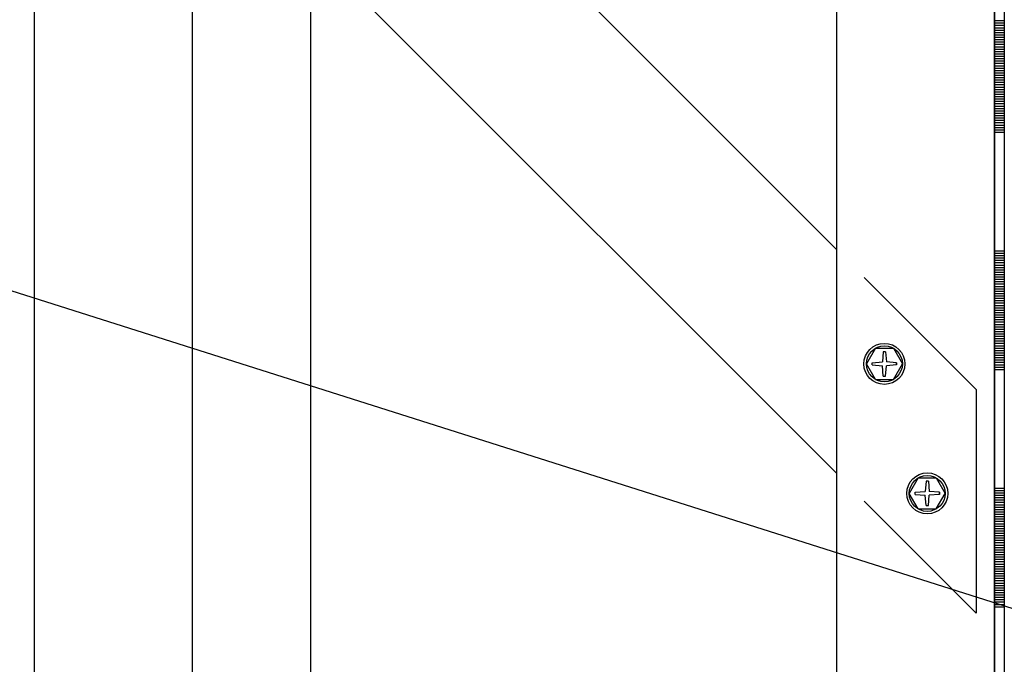
# Model space of a CAD drawing. Units: metres. Extents: x -21.11 to -19.01, y -36.26 to -33.29.
# Drawn here: x -20.51 to -20.26, y -34.73 to -34.57 of the extents above; entities that cross this region are included whole.
import ezdxf

# ---------------------------------------------------------------- set-up
doc = ezdxf.new("R2010")
doc.units = ezdxf.units.M
doc.header["$PDMODE"] = 65
doc.linetypes.add('Teckovana', pattern=[0.06, 0, -0.06])
doc.layers.add('3_1_1_text', color=7, linetype='Continuous', lineweight=25)
doc.layers.add('3_1_1_vnější_roh', color=7, linetype='Continuous', lineweight=25)
doc.styles.add('ARIAL', font='ARIAL.TTF')
doc.dimstyles.new('STYL_K_TY_2', dxfattribs={"dimtxt": 0.025, "dimasz": 0.03, "dimexe": 0, "dimexo": 1e-06, "dimgap": 0.0125, "dimtad": 2, "dimdec": 0, "dimlfac": 1000, "dimrnd": 1, "dimzin": 12, "dimdsep": 46, "dimtxsty": 'ARIAL', "dimblk1": 'ALL_ML_STRICH', "dimblk2": 'ALL_ML_STRICH', "dimsah": 1, "dimcen": 0, "dimse1": 1, "dimse2": 1, "dimadec": 0, "dimazin": 0, "dimtfac": 1, "dimtdec": 0, "dimtix": 1, "dimtmove": 2, "dimatfit": 3, "dimfxl": 0, "dimtzin": 0, "dimlwd": 0, "dimlwe": 25, "dimarcsym": 0})

# ---------------------------------------------------------------- blocks, each defined once
blk = doc.blocks.new('ALL_ML_STRICH')
at = {"color": 0, "linetype": 'ByBlock', "lineweight": -2}
for p, q in [((0, -0.5), (0, 0.5)), ((-0.3, -0.3), (0.3, 0.3)), ((-1, 0), (0.5, 0))]:
    blk.add_line(p, q, dxfattribs=at)
blk = doc.blocks.new('*D4')
at = {"layer": '3_1_1_vnější_roh', "color": 0, "linetype": 'Continuous', "lineweight": -2, "transparency": 16777216}
blk.add_line((-20.70415, -35.54184), (-20.70415, -34.34184), dxfattribs=at)
at = {"layer": 'DEFPOINTS', "color": 0, "linetype": 'Continuous', "lineweight": 25, "transparency": 16777216}
for p in [(-20.45355, -34.34184), (-20.70415, -35.54184), (-20.45355, -35.54184)]:
    blk.add_point(p, dxfattribs=at)
at = {"layer": '3_1_1_vnější_roh', "color": 0, "linetype": 'Continuous', "lineweight": 25, "transparency": 16777216, "xscale": 0.03, "yscale": 0.03, "zscale": 0.03}
for p, rotation in [((-20.70415, -34.34184), 90), ((-20.70415, -35.54184), 270)]:
    blk.add_blockref('ALL_ML_STRICH', p, dxfattribs=dict(at, rotation=rotation))
at = {"layer": '3_1_1_vnější_roh', "color": 0, "linetype": 'Continuous', "lineweight": 25, "transparency": 16777216, "insert": (-20.72708, -34.94485), "char_height": 0.025, "width": 0.1, "attachment_point": 5, "rotation": 90, "style": 'ARIAL'}
blk.add_mtext('\\A1;{1200}', dxfattribs=at)
blk = doc.blocks.new('VZOROVÁ ČÁRA_1')
at = {"layer": '3_1_1_vnější_roh', "color": 4, "linetype": 'Continuous', "lineweight": -3}
for p, q in [((-20.25778, -34.53796), (-20.25778, -34.59796)), ((-20.25778, -34.59796), (-20.25778, -34.65796)), ((-20.25778, -34.65796), (-20.25778, -34.71796)), ((-20.25778, -34.71796), (-20.25778, -34.77796))]:
    blk.add_line(p, q, dxfattribs=at)
at = {"layer": '3_1_1_vnější_roh', "color": 3, "linetype": 'Continuous', "lineweight": -3}
for p, q in [((-20.26028, -34.56796), (-20.26028, -34.59796)), ((-20.25778, -34.56976), (-20.26028, -34.56976)), ((-20.25778, -34.57036), (-20.26028, -34.57036)), ((-20.25784, -34.56952), (-20.25784, -34.56952)), ((-20.25778, -34.57096), (-20.26028, -34.57096)), ((-20.25778, -34.57156), (-20.26028, -34.57156)), ((-20.25778, -34.57216), (-20.26028, -34.57216)), ((-20.25778, -34.57276), (-20.26028, -34.57276)), ((-20.25778, -34.57336), (-20.26028, -34.57336)), ((-20.25778, -34.57396), (-20.26028, -34.57396)), ((-20.25778, -34.57456), (-20.26028, -34.57456)), ((-20.25778, -34.57516), (-20.26028, -34.57516)), ((-20.25778, -34.57576), (-20.26028, -34.57576)), ((-20.25778, -34.57636), (-20.26028, -34.57636)), ((-20.25778, -34.57696), (-20.26028, -34.57696)), ((-20.25778, -34.57756), (-20.26028, -34.57756)), ((-20.25778, -34.57816), (-20.26028, -34.57816)), ((-20.25778, -34.57876), (-20.26028, -34.57876)), ((-20.25778, -34.57936), (-20.26028, -34.57936)), ((-20.25778, -34.57996), (-20.26028, -34.57996)), ((-20.25778, -34.58056), (-20.26028, -34.58056)), ((-20.25778, -34.58116), (-20.26028, -34.58116)), ((-20.25778, -34.58176), (-20.26028, -34.58176)), ((-20.25778, -34.58236), (-20.26028, -34.58236)), ((-20.25778, -34.58296), (-20.26028, -34.58296)), ((-20.25778, -34.58356), (-20.26028, -34.58356)), ((-20.25778, -34.58416), (-20.26028, -34.58416)), ((-20.25778, -34.58476), (-20.26028, -34.58476)), ((-20.25778, -34.58536), (-20.26028, -34.58536)), ((-20.25778, -34.58596), (-20.26028, -34.58596)), ((-20.25778, -34.58656), (-20.26028, -34.58656)), ((-20.25778, -34.58716), (-20.26028, -34.58716)), ((-20.25778, -34.58776), (-20.26028, -34.58776)), ((-20.25778, -34.58836), (-20.26028, -34.58836)), ((-20.25778, -34.58896), (-20.26028, -34.58896)), ((-20.25778, -34.58956), (-20.26028, -34.58956)), ((-20.25778, -34.59016), (-20.26028, -34.59016)), ((-20.25778, -34.59076), (-20.26028, -34.59076)), ((-20.25798, -34.59136), (-20.26028, -34.59136)), ((-20.25818, -34.59136), (-20.26028, -34.59136)), ((-20.25838, -34.59136), (-20.26028, -34.59136)), ((-20.25858, -34.59136), (-20.26028, -34.59136)), ((-20.25878, -34.59136), (-20.26028, -34.59136)), ((-20.25898, -34.59136), (-20.26028, -34.59136)), ((-20.25918, -34.59136), (-20.26028, -34.59136)), ((-20.25938, -34.59136), (-20.26028, -34.59136)), ((-20.25958, -34.59136), (-20.26028, -34.59136)), ((-20.25978, -34.59136), (-20.26028, -34.59136)), ((-20.25778, -34.59136), (-20.26028, -34.59136)), ((-20.25778, -34.59196), (-20.26028, -34.59196)), ((-20.25778, -34.59256), (-20.26028, -34.59256)), ((-20.25778, -34.59316), (-20.26028, -34.59316)), ((-20.25778, -34.59376), (-20.26028, -34.59376)), ((-20.25778, -34.59436), (-20.26028, -34.59436)), ((-20.25778, -34.59496), (-20.26028, -34.59496)), ((-20.25778, -34.59556), (-20.26028, -34.59556)), ((-20.25778, -34.59616), (-20.26028, -34.59616)), ((-20.25778, -34.59676), (-20.26028, -34.59676)), ((-20.25778, -34.59736), (-20.26028, -34.59736)), ((-20.25778, -34.59796), (-20.26028, -34.59796)), ((-20.26028, -34.59796), (-20.26028, -34.62796)), ((-20.25778, -34.62796), (-20.26028, -34.62796)), ((-20.26028, -34.62796), (-20.26028, -34.65796)), ((-20.25903, -34.62856), (-20.26028, -34.62856)), ((-20.25778, -34.62856), (-20.26028, -34.62856)), ((-20.25778, -34.62916), (-20.26028, -34.62916)), ((-20.25778, -34.62976), (-20.26028, -34.62976)), ((-20.25784, -34.62952), (-20.25784, -34.62952)), ((-20.25778, -34.63036), (-20.26028, -34.63036)), ((-20.25778, -34.63096), (-20.26028, -34.63096)), ((-20.25778, -34.63156), (-20.26028, -34.63156)), ((-20.25778, -34.63216), (-20.26028, -34.63216)), ((-20.25778, -34.63276), (-20.26028, -34.63276)), ((-20.25778, -34.63336), (-20.26028, -34.63336)), ((-20.25778, -34.63396), (-20.26028, -34.63396)), ((-20.25778, -34.63456), (-20.26028, -34.63456)), ((-20.25778, -34.63516), (-20.26028, -34.63516)), ((-20.25778, -34.63576), (-20.26028, -34.63576)), ((-20.25778, -34.63636), (-20.26028, -34.63636)), ((-20.25778, -34.63696), (-20.26028, -34.63696)), ((-20.25778, -34.63756), (-20.26028, -34.63756)), ((-20.25778, -34.63816), (-20.26028, -34.63816)), ((-20.25778, -34.63876), (-20.26028, -34.63876)), ((-20.25778, -34.63936), (-20.26028, -34.63936)), ((-20.25778, -34.63996), (-20.26028, -34.63996)), ((-20.25778, -34.64056), (-20.26028, -34.64056)), ((-20.25778, -34.64116), (-20.26028, -34.64116)), ((-20.25778, -34.64176), (-20.26028, -34.64176)), ((-20.25778, -34.64236), (-20.26028, -34.64236)), ((-20.25778, -34.64296), (-20.26028, -34.64296)), ((-20.25778, -34.64356), (-20.26028, -34.64356)), ((-20.25778, -34.64416), (-20.26028, -34.64416)), ((-20.25778, -34.64476), (-20.26028, -34.64476)), ((-20.25778, -34.64536), (-20.26028, -34.64536)), ((-20.25778, -34.64596), (-20.26028, -34.64596)), ((-20.25778, -34.64656), (-20.26028, -34.64656)), ((-20.25778, -34.64716), (-20.26028, -34.64716)), ((-20.25778, -34.64776), (-20.26028, -34.64776)), ((-20.25778, -34.64836), (-20.26028, -34.64836)), ((-20.25778, -34.64896), (-20.26028, -34.64896)), ((-20.25778, -34.64956), (-20.26028, -34.64956)), ((-20.25778, -34.65016), (-20.26028, -34.65016)), ((-20.25778, -34.65076), (-20.26028, -34.65076)), ((-20.25798, -34.65136), (-20.26028, -34.65136)), ((-20.25818, -34.65136), (-20.26028, -34.65136)), ((-20.25838, -34.65136), (-20.26028, -34.65136)), ((-20.25858, -34.65136), (-20.26028, -34.65136)), ((-20.25878, -34.65136), (-20.26028, -34.65136)), ((-20.25898, -34.65136), (-20.26028, -34.65136)), ((-20.25918, -34.65136), (-20.26028, -34.65136)), ((-20.25938, -34.65136), (-20.26028, -34.65136)), ((-20.25958, -34.65136), (-20.26028, -34.65136)), ((-20.25978, -34.65136), (-20.26028, -34.65136)), ((-20.25778, -34.65136), (-20.26028, -34.65136)), ((-20.25778, -34.65196), (-20.26028, -34.65196)), ((-20.25778, -34.65256), (-20.26028, -34.65256)), ((-20.25778, -34.65316), (-20.26028, -34.65316)), ((-20.25778, -34.65376), (-20.26028, -34.65376)), ((-20.25778, -34.65436), (-20.26028, -34.65436)), ((-20.25778, -34.65496), (-20.26028, -34.65496)), ((-20.25778, -34.65556), (-20.26028, -34.65556)), ((-20.25778, -34.65616), (-20.26028, -34.65616)), ((-20.25778, -34.65676), (-20.26028, -34.65676)), ((-20.25778, -34.65736), (-20.26028, -34.65736)), ((-20.25778, -34.65796), (-20.26028, -34.65796)), ((-20.26028, -34.65796), (-20.26028, -34.68796)), ((-20.25778, -34.68796), (-20.26028, -34.68796)), ((-20.26028, -34.68796), (-20.26028, -34.71796)), ((-20.25903, -34.68856), (-20.26028, -34.68856)), ((-20.25778, -34.68856), (-20.26028, -34.68856)), ((-20.25778, -34.68916), (-20.26028, -34.68916)), ((-20.25778, -34.68976), (-20.26028, -34.68976)), ((-20.25784, -34.68952), (-20.25784, -34.68952)), ((-20.25778, -34.69036), (-20.26028, -34.69036)), ((-20.25778, -34.69096), (-20.26028, -34.69096)), ((-20.25778, -34.69156), (-20.26028, -34.69156)), ((-20.25778, -34.69216), (-20.26028, -34.69216)), ((-20.25778, -34.69276), (-20.26028, -34.69276)), ((-20.25778, -34.69336), (-20.26028, -34.69336)), ((-20.25778, -34.69396), (-20.26028, -34.69396)), ((-20.25778, -34.69456), (-20.26028, -34.69456)), ((-20.25778, -34.69516), (-20.26028, -34.69516)), ((-20.25778, -34.69576), (-20.26028, -34.69576)), ((-20.25778, -34.69636), (-20.26028, -34.69636)), ((-20.25778, -34.69696), (-20.26028, -34.69696)), ((-20.25778, -34.69756), (-20.26028, -34.69756)), ((-20.25778, -34.69816), (-20.26028, -34.69816)), ((-20.25778, -34.69876), (-20.26028, -34.69876)), ((-20.25778, -34.69936), (-20.26028, -34.69936)), ((-20.25778, -34.69996), (-20.26028, -34.69996)), ((-20.25778, -34.70056), (-20.26028, -34.70056)), ((-20.25778, -34.70116), (-20.26028, -34.70116)), ((-20.25778, -34.70176), (-20.26028, -34.70176)), ((-20.25778, -34.70236), (-20.26028, -34.70236)), ((-20.25778, -34.70296), (-20.26028, -34.70296)), ((-20.25778, -34.70356), (-20.26028, -34.70356)), ((-20.25778, -34.70416), (-20.26028, -34.70416)), ((-20.25778, -34.70476), (-20.26028, -34.70476)), ((-20.25778, -34.70536), (-20.26028, -34.70536)), ((-20.25778, -34.70596), (-20.26028, -34.70596)), ((-20.25778, -34.70656), (-20.26028, -34.70656)), ((-20.25778, -34.70716), (-20.26028, -34.70716)), ((-20.25778, -34.70776), (-20.26028, -34.70776)), ((-20.25778, -34.70836), (-20.26028, -34.70836)), ((-20.25778, -34.70896), (-20.26028, -34.70896)), ((-20.25778, -34.70956), (-20.26028, -34.70956)), ((-20.25778, -34.71016), (-20.26028, -34.71016)), ((-20.25778, -34.71076), (-20.26028, -34.71076)), ((-20.25798, -34.71136), (-20.26028, -34.71136)), ((-20.25818, -34.71136), (-20.26028, -34.71136)), ((-20.25838, -34.71136), (-20.26028, -34.71136)), ((-20.25858, -34.71136), (-20.26028, -34.71136)), ((-20.25878, -34.71136), (-20.26028, -34.71136)), ((-20.25898, -34.71136), (-20.26028, -34.71136)), ((-20.25918, -34.71136), (-20.26028, -34.71136)), ((-20.25938, -34.71136), (-20.26028, -34.71136)), ((-20.25958, -34.71136), (-20.26028, -34.71136)), ((-20.25978, -34.71136), (-20.26028, -34.71136)), ((-20.25778, -34.71136), (-20.26028, -34.71136)), ((-20.25778, -34.71196), (-20.26028, -34.71196)), ((-20.25778, -34.71256), (-20.26028, -34.71256)), ((-20.25778, -34.71316), (-20.26028, -34.71316)), ((-20.25778, -34.71376), (-20.26028, -34.71376)), ((-20.25778, -34.71436), (-20.26028, -34.71436)), ((-20.25778, -34.71496), (-20.26028, -34.71496)), ((-20.25778, -34.71556), (-20.26028, -34.71556)), ((-20.25778, -34.71616), (-20.26028, -34.71616)), ((-20.25778, -34.71676), (-20.26028, -34.71676)), ((-20.25778, -34.71736), (-20.26028, -34.71736)), ((-20.25778, -34.71796), (-20.26028, -34.71796)), ((-20.26028, -34.71796), (-20.26028, -34.74796))]:
    blk.add_line(p, q, dxfattribs=at)
blk = doc.blocks.new('VZOROVÁ ČÁRA_2')
at = {"layer": '3_1_1_vnější_roh', "color": 4, "linetype": 'Continuous', "lineweight": -3}
for p, q in [((-20.25778, -34.53796), (-20.25778, -34.59796)), ((-20.25778, -34.59796), (-20.25778, -34.65796)), ((-20.25778, -34.65796), (-20.25778, -34.71796)), ((-20.25778, -34.71796), (-20.25778, -34.77796))]:
    blk.add_line(p, q, dxfattribs=at)
at = {"layer": '3_1_1_vnější_roh', "color": 3, "linetype": 'Continuous', "lineweight": -3}
for p, q in [((-20.26028, -34.56796), (-20.26028, -34.59796)), ((-20.25778, -34.56976), (-20.26028, -34.56976)), ((-20.25778, -34.57036), (-20.26028, -34.57036)), ((-20.25784, -34.56952), (-20.25784, -34.56952)), ((-20.25778, -34.57096), (-20.26028, -34.57096)), ((-20.25778, -34.57156), (-20.26028, -34.57156)), ((-20.25778, -34.57216), (-20.26028, -34.57216)), ((-20.25778, -34.57276), (-20.26028, -34.57276)), ((-20.25778, -34.57336), (-20.26028, -34.57336)), ((-20.25778, -34.57396), (-20.26028, -34.57396)), ((-20.25778, -34.57456), (-20.26028, -34.57456)), ((-20.25778, -34.57516), (-20.26028, -34.57516)), ((-20.25778, -34.57576), (-20.26028, -34.57576)), ((-20.25778, -34.57636), (-20.26028, -34.57636)), ((-20.25778, -34.57696), (-20.26028, -34.57696)), ((-20.25778, -34.57756), (-20.26028, -34.57756)), ((-20.25778, -34.57816), (-20.26028, -34.57816)), ((-20.25778, -34.57876), (-20.26028, -34.57876)), ((-20.25778, -34.57936), (-20.26028, -34.57936)), ((-20.25778, -34.57996), (-20.26028, -34.57996)), ((-20.25778, -34.58056), (-20.26028, -34.58056)), ((-20.25778, -34.58116), (-20.26028, -34.58116)), ((-20.25778, -34.58176), (-20.26028, -34.58176)), ((-20.25778, -34.58236), (-20.26028, -34.58236)), ((-20.25778, -34.58296), (-20.26028, -34.58296)), ((-20.25778, -34.58356), (-20.26028, -34.58356)), ((-20.25778, -34.58416), (-20.26028, -34.58416)), ((-20.25778, -34.58476), (-20.26028, -34.58476)), ((-20.25778, -34.58536), (-20.26028, -34.58536)), ((-20.25778, -34.58596), (-20.26028, -34.58596)), ((-20.25778, -34.58656), (-20.26028, -34.58656)), ((-20.25778, -34.58716), (-20.26028, -34.58716)), ((-20.25778, -34.58776), (-20.26028, -34.58776)), ((-20.25778, -34.58836), (-20.26028, -34.58836)), ((-20.25778, -34.58896), (-20.26028, -34.58896)), ((-20.25778, -34.58956), (-20.26028, -34.58956)), ((-20.25778, -34.59016), (-20.26028, -34.59016)), ((-20.25778, -34.59076), (-20.26028, -34.59076)), ((-20.25798, -34.59136), (-20.26028, -34.59136)), ((-20.25818, -34.59136), (-20.26028, -34.59136)), ((-20.25838, -34.59136), (-20.26028, -34.59136)), ((-20.25858, -34.59136), (-20.26028, -34.59136)), ((-20.25878, -34.59136), (-20.26028, -34.59136)), ((-20.25898, -34.59136), (-20.26028, -34.59136)), ((-20.25918, -34.59136), (-20.26028, -34.59136)), ((-20.25938, -34.59136), (-20.26028, -34.59136)), ((-20.25958, -34.59136), (-20.26028, -34.59136)), ((-20.25978, -34.59136), (-20.26028, -34.59136)), ((-20.25778, -34.59136), (-20.26028, -34.59136)), ((-20.25778, -34.59196), (-20.26028, -34.59196)), ((-20.25778, -34.59256), (-20.26028, -34.59256)), ((-20.25778, -34.59316), (-20.26028, -34.59316)), ((-20.25778, -34.59376), (-20.26028, -34.59376)), ((-20.25778, -34.59436), (-20.26028, -34.59436)), ((-20.25778, -34.59496), (-20.26028, -34.59496)), ((-20.25778, -34.59556), (-20.26028, -34.59556)), ((-20.25778, -34.59616), (-20.26028, -34.59616)), ((-20.25778, -34.59676), (-20.26028, -34.59676)), ((-20.25778, -34.59736), (-20.26028, -34.59736)), ((-20.25778, -34.59796), (-20.26028, -34.59796)), ((-20.26028, -34.59796), (-20.26028, -34.62796)), ((-20.25778, -34.62796), (-20.26028, -34.62796)), ((-20.26028, -34.62796), (-20.26028, -34.65796)), ((-20.25903, -34.62856), (-20.26028, -34.62856)), ((-20.25778, -34.62856), (-20.26028, -34.62856)), ((-20.25778, -34.62916), (-20.26028, -34.62916)), ((-20.25778, -34.62976), (-20.26028, -34.62976)), ((-20.25784, -34.62952), (-20.25784, -34.62952)), ((-20.25778, -34.63036), (-20.26028, -34.63036)), ((-20.25778, -34.63096), (-20.26028, -34.63096)), ((-20.25778, -34.63156), (-20.26028, -34.63156)), ((-20.25778, -34.63216), (-20.26028, -34.63216)), ((-20.25778, -34.63276), (-20.26028, -34.63276)), ((-20.25778, -34.63336), (-20.26028, -34.63336)), ((-20.25778, -34.63396), (-20.26028, -34.63396)), ((-20.25778, -34.63456), (-20.26028, -34.63456)), ((-20.25778, -34.63516), (-20.26028, -34.63516)), ((-20.25778, -34.63576), (-20.26028, -34.63576)), ((-20.25778, -34.63636), (-20.26028, -34.63636)), ((-20.25778, -34.63696), (-20.26028, -34.63696)), ((-20.25778, -34.63756), (-20.26028, -34.63756)), ((-20.25778, -34.63816), (-20.26028, -34.63816)), ((-20.25778, -34.63876), (-20.26028, -34.63876)), ((-20.25778, -34.63936), (-20.26028, -34.63936)), ((-20.25778, -34.63996), (-20.26028, -34.63996)), ((-20.25778, -34.64056), (-20.26028, -34.64056)), ((-20.25778, -34.64116), (-20.26028, -34.64116)), ((-20.25778, -34.64176), (-20.26028, -34.64176)), ((-20.25778, -34.64236), (-20.26028, -34.64236)), ((-20.25778, -34.64296), (-20.26028, -34.64296)), ((-20.25778, -34.64356), (-20.26028, -34.64356)), ((-20.25778, -34.64416), (-20.26028, -34.64416)), ((-20.25778, -34.64476), (-20.26028, -34.64476)), ((-20.25778, -34.64536), (-20.26028, -34.64536)), ((-20.25778, -34.64596), (-20.26028, -34.64596)), ((-20.25778, -34.64656), (-20.26028, -34.64656)), ((-20.25778, -34.64716), (-20.26028, -34.64716)), ((-20.25778, -34.64776), (-20.26028, -34.64776)), ((-20.25778, -34.64836), (-20.26028, -34.64836)), ((-20.25778, -34.64896), (-20.26028, -34.64896)), ((-20.25778, -34.64956), (-20.26028, -34.64956)), ((-20.25778, -34.65016), (-20.26028, -34.65016)), ((-20.25778, -34.65076), (-20.26028, -34.65076)), ((-20.25798, -34.65136), (-20.26028, -34.65136)), ((-20.25818, -34.65136), (-20.26028, -34.65136)), ((-20.25838, -34.65136), (-20.26028, -34.65136)), ((-20.25858, -34.65136), (-20.26028, -34.65136)), ((-20.25878, -34.65136), (-20.26028, -34.65136)), ((-20.25898, -34.65136), (-20.26028, -34.65136)), ((-20.25918, -34.65136), (-20.26028, -34.65136)), ((-20.25938, -34.65136), (-20.26028, -34.65136)), ((-20.25958, -34.65136), (-20.26028, -34.65136)), ((-20.25978, -34.65136), (-20.26028, -34.65136)), ((-20.25778, -34.65136), (-20.26028, -34.65136)), ((-20.25778, -34.65196), (-20.26028, -34.65196)), ((-20.25778, -34.65256), (-20.26028, -34.65256)), ((-20.25778, -34.65316), (-20.26028, -34.65316)), ((-20.25778, -34.65376), (-20.26028, -34.65376)), ((-20.25778, -34.65436), (-20.26028, -34.65436)), ((-20.25778, -34.65496), (-20.26028, -34.65496)), ((-20.25778, -34.65556), (-20.26028, -34.65556)), ((-20.25778, -34.65616), (-20.26028, -34.65616)), ((-20.25778, -34.65676), (-20.26028, -34.65676)), ((-20.25778, -34.65736), (-20.26028, -34.65736)), ((-20.25778, -34.65796), (-20.26028, -34.65796)), ((-20.26028, -34.65796), (-20.26028, -34.68796)), ((-20.25778, -34.68796), (-20.26028, -34.68796)), ((-20.26028, -34.68796), (-20.26028, -34.71796)), ((-20.25903, -34.68856), (-20.26028, -34.68856)), ((-20.25778, -34.68856), (-20.26028, -34.68856)), ((-20.25778, -34.68916), (-20.26028, -34.68916)), ((-20.25778, -34.68976), (-20.26028, -34.68976)), ((-20.25784, -34.68952), (-20.25784, -34.68952)), ((-20.25778, -34.69036), (-20.26028, -34.69036)), ((-20.25778, -34.69096), (-20.26028, -34.69096)), ((-20.25778, -34.69156), (-20.26028, -34.69156)), ((-20.25778, -34.69216), (-20.26028, -34.69216)), ((-20.25778, -34.69276), (-20.26028, -34.69276)), ((-20.25778, -34.69336), (-20.26028, -34.69336)), ((-20.25778, -34.69396), (-20.26028, -34.69396)), ((-20.25778, -34.69456), (-20.26028, -34.69456)), ((-20.25778, -34.69516), (-20.26028, -34.69516)), ((-20.25778, -34.69576), (-20.26028, -34.69576)), ((-20.25778, -34.69636), (-20.26028, -34.69636)), ((-20.25778, -34.69696), (-20.26028, -34.69696)), ((-20.25778, -34.69756), (-20.26028, -34.69756)), ((-20.25778, -34.69816), (-20.26028, -34.69816)), ((-20.25778, -34.69876), (-20.26028, -34.69876)), ((-20.25778, -34.69936), (-20.26028, -34.69936)), ((-20.25778, -34.69996), (-20.26028, -34.69996)), ((-20.25778, -34.70056), (-20.26028, -34.70056)), ((-20.25778, -34.70116), (-20.26028, -34.70116)), ((-20.25778, -34.70176), (-20.26028, -34.70176)), ((-20.25778, -34.70236), (-20.26028, -34.70236)), ((-20.25778, -34.70296), (-20.26028, -34.70296)), ((-20.25778, -34.70356), (-20.26028, -34.70356)), ((-20.25778, -34.70416), (-20.26028, -34.70416)), ((-20.25778, -34.70476), (-20.26028, -34.70476)), ((-20.25778, -34.70536), (-20.26028, -34.70536)), ((-20.25778, -34.70596), (-20.26028, -34.70596)), ((-20.25778, -34.70656), (-20.26028, -34.70656)), ((-20.25778, -34.70716), (-20.26028, -34.70716)), ((-20.25778, -34.70776), (-20.26028, -34.70776)), ((-20.25778, -34.70836), (-20.26028, -34.70836)), ((-20.25778, -34.70896), (-20.26028, -34.70896)), ((-20.25778, -34.70956), (-20.26028, -34.70956)), ((-20.25778, -34.71016), (-20.26028, -34.71016)), ((-20.25778, -34.71076), (-20.26028, -34.71076)), ((-20.25798, -34.71136), (-20.26028, -34.71136)), ((-20.25818, -34.71136), (-20.26028, -34.71136)), ((-20.25838, -34.71136), (-20.26028, -34.71136)), ((-20.25858, -34.71136), (-20.26028, -34.71136)), ((-20.25878, -34.71136), (-20.26028, -34.71136)), ((-20.25898, -34.71136), (-20.26028, -34.71136)), ((-20.25918, -34.71136), (-20.26028, -34.71136)), ((-20.25938, -34.71136), (-20.26028, -34.71136)), ((-20.25958, -34.71136), (-20.26028, -34.71136)), ((-20.25978, -34.71136), (-20.26028, -34.71136)), ((-20.25778, -34.71136), (-20.26028, -34.71136)), ((-20.25778, -34.71196), (-20.26028, -34.71196)), ((-20.25778, -34.71256), (-20.26028, -34.71256)), ((-20.25778, -34.71316), (-20.26028, -34.71316)), ((-20.25778, -34.71376), (-20.26028, -34.71376)), ((-20.25778, -34.71436), (-20.26028, -34.71436)), ((-20.25778, -34.71496), (-20.26028, -34.71496)), ((-20.25778, -34.71556), (-20.26028, -34.71556)), ((-20.25778, -34.71616), (-20.26028, -34.71616)), ((-20.25778, -34.71676), (-20.26028, -34.71676)), ((-20.25778, -34.71736), (-20.26028, -34.71736)), ((-20.25778, -34.71796), (-20.26028, -34.71796)), ((-20.26028, -34.71796), (-20.26028, -34.74796))]:
    blk.add_line(p, q, dxfattribs=at)

msp = doc.modelspace()

# ---------------------------------------------------------------- linework, layer by layer
at = {"layer": '3_1_1_text', "color": 0, "linetype": 'Continuous', "lineweight": -3}
msp.add_line((-20.09357, -34.76982), (-20.53545, -34.62966), dxfattribs=at)
at = {"layer": '3_1_1_vnější_roh', "color": 0, "linetype": 'Continuous', "lineweight": 25}
for p, q in [((-20.5033, -33.87796), (-20.5033, -35.70733)), ((-20.4633, -33.87796), (-20.4633, -35.70733)), ((-20.30028, -33.87796), (-20.30028, -35.70733)), ((-20.26028, -33.87796), (-20.26028, -35.70733)), ((-20.4633, -34.46455), (-20.30028, -34.62756)), ((-20.4633, -34.52112), (-20.30028, -34.68413)), ((-20.4333, -34.55112), (-20.4333, -35.33255))]:
    msp.add_line(p, q, dxfattribs=at)
at = {"layer": '3_1_1_vnější_roh', "color": 0, "linetype": 'Continuous', "lineweight": -3}
for p, q in [((-20.26028, -35.70733), (-20.26028, -33.87796)), ((-20.26028, -35.70733), (-20.26028, -33.87796)), ((-20.26028, -35.70733), (-20.26028, -33.87796)), ((-20.26028, -35.70733), (-20.26028, -33.87796)), ((-20.29039, -34.65253), (-20.29267, -34.65647)), ((-20.29039, -34.65253), (-20.28584, -34.65253)), ((-20.28584, -34.65253), (-20.28357, -34.65647)), ((-20.2884, -34.6534), (-20.28861, -34.65598)), ((-20.28784, -34.6534), (-20.2884, -34.6534)), ((-20.28784, -34.6534), (-20.28762, -34.65598)), ((-20.29039, -34.66041), (-20.29267, -34.65647)), ((-20.29119, -34.65619), (-20.28861, -34.65598)), ((-20.29119, -34.65675), (-20.29119, -34.65619)), ((-20.29119, -34.65675), (-20.28861, -34.65697)), ((-20.2884, -34.65954), (-20.28861, -34.65697)), ((-20.28784, -34.65954), (-20.28762, -34.65697)), ((-20.28505, -34.65619), (-20.28762, -34.65598)), ((-20.28505, -34.65675), (-20.28762, -34.65697)), ((-20.28584, -34.66041), (-20.28357, -34.65647)), ((-20.28505, -34.65675), (-20.28505, -34.65619)), ((-20.28505, -34.65619), (-20.28505, -34.65675)), ((-20.2884, -34.65954), (-20.28784, -34.65954)), ((-20.29039, -34.66041), (-20.28584, -34.66041)), ((-20.27956, -34.68528), (-20.28183, -34.68922)), ((-20.27956, -34.68528), (-20.27501, -34.68528)), ((-20.27756, -34.68615), (-20.27778, -34.68872)), ((-20.277, -34.68615), (-20.27756, -34.68615)), ((-20.277, -34.68615), (-20.27679, -34.68872)), ((-20.27501, -34.68528), (-20.27273, -34.68922)), ((-20.27956, -34.69316), (-20.28183, -34.68922)), ((-20.28035, -34.68894), (-20.27778, -34.68872)), ((-20.28035, -34.6895), (-20.28035, -34.68894)), ((-20.28035, -34.6895), (-20.27778, -34.68971)), ((-20.27756, -34.69229), (-20.27778, -34.68971)), ((-20.277, -34.69229), (-20.27679, -34.68971)), ((-20.27421, -34.68894), (-20.27679, -34.68872)), ((-20.27421, -34.6895), (-20.27679, -34.68971)), ((-20.27501, -34.69316), (-20.27273, -34.68922)), ((-20.27421, -34.6895), (-20.27421, -34.68894)), ((-20.27421, -34.68894), (-20.27421, -34.6895)), ((-20.27756, -34.69229), (-20.277, -34.69229)), ((-20.27956, -34.69316), (-20.27501, -34.69316))]:
    msp.add_line(p, q, dxfattribs=at)
at = {"layer": '3_1_1_vnější_roh', "color": 0, "linetype": 'Teckovana', "lineweight": 25}
for p, q in [((-20.29321, -34.63464), (-20.26493, -34.66292)), ((-20.26493, -34.66292), (-20.26493, -34.71949)), ((-20.29321, -34.6912), (-20.26493, -34.71949))]:
    msp.add_line(p, q, dxfattribs=at)
at = {"layer": '3_1_1_vnější_roh', "color": 0, "linetype": 'Continuous', "lineweight": -3}
for centre, radius in [((-20.28812, -34.65647), 0.00519), ((-20.28812, -34.65647), 0.00455), ((-20.27728, -34.68922), 0.00519), ((-20.27728, -34.68922), 0.00455)]:
    msp.add_circle(centre, radius, dxfattribs=at)

# ---------------------------------------------------------------- block references
at = {"layer": '3_1_1_vnější_roh', "color": 3, "linetype": 'Continuous', "lineweight": -3}
for name in ['VZOROVÁ ČÁRA_1', 'VZOROVÁ ČÁRA_2']:
    msp.add_blockref(name, (0, 0), dxfattribs=at)

# ---------------------------------------------------------------- dimensions: what is measured, and where the dimension line sits
at = {"layer": '3_1_1_vnější_roh', "color": 0, "linetype": 'Continuous', "lineweight": 25}
dim = msp.add_linear_dim(base=(-20.70415, -34.34184), p1=(-20.45355, -35.54184), p2=(-20.45355, -34.34184), angle=90, dimstyle='STYL_K_TY_2', override={"dimpost": '<>', "dimclrd": 0, "dimclre": 0, "dimclrt": 0, "dimlwd": 0, "dimlwe": 25}, dxfattribs=at)
dim.commit()
dim.dimension.update_dxf_attribs({"geometry": '*D4', "text_midpoint": (-20.72708, -34.94485), "dimtype": 160})

doc.saveas('drawing.dxf')
